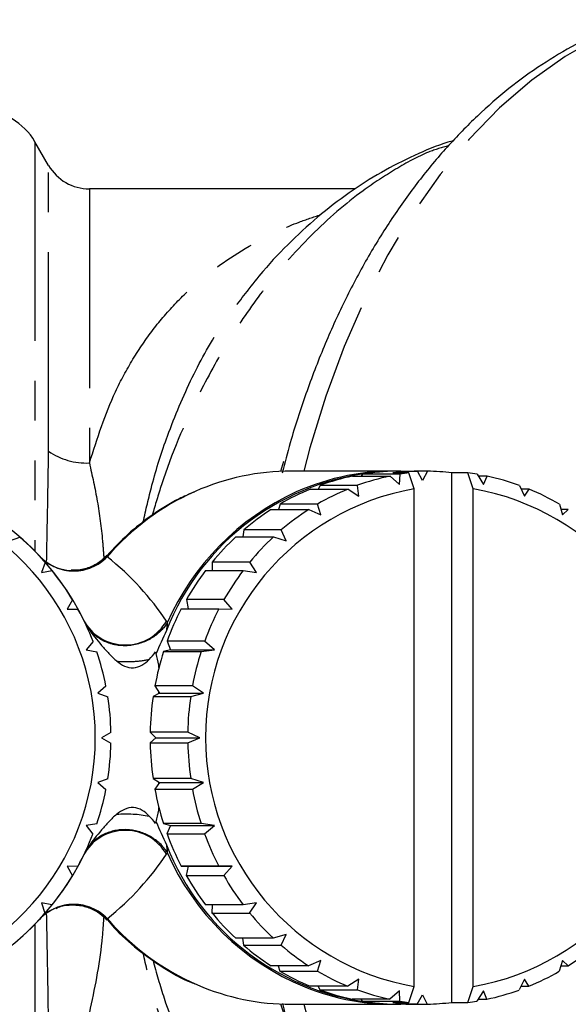
# Model space of a CAD drawing. Extents: x 11 to 414, y 16 to 243.
# Drawn here: x 95 to 112, y 33 to 65 of the extents above; entities that cross this region are included whole.
import ezdxf

# ---------------------------------------------------------------- set-up
doc = ezdxf.new("R2010")
doc.units = 0
doc.linetypes.add('PHANTOM', pattern=[12.7, 6.35, -1.27, 1.27, -1.27, 1.27, -1.27])
doc.layers.get('0').update_dxf_attribs({"linetype": 'CONTINUOUS'})

msp = doc.modelspace()

# ---------------------------------------------------------------- linework, layer by layer
at = {"color": 7, "linetype": 'CONTINUOUS'}
for p, q in [((95.802, 60.221), (95.369, 60.971)), ((105.566, 59.471), (97.101, 59.471)), ((102.124, 56.195), (102.167, 56.253)), ((106.794, 50.473), (103.536, 50.473)), ((105.483, 50.311), (106.68, 50.311)), ((105.801, 50.371), (105.761, 50.311)), ((106.998, 50.371), (105.801, 50.371)), ((106.68, 50.311), (106.986, 50.047)), ((107.282, 50.412), (106.769, 50.412)), ((106.867, 50.47), (107.551, 50.47)), ((106.986, 50.047), (106.998, 50.371)), ((107.453, 49.909), (107.282, 50.412)), ((107.709, 50.171), (107.551, 50.47)), ((107.875, 50.469), (107.551, 50.469)), ((107.875, 50.469), (107.709, 50.171)), ((108.648, 33.53), (108.648, 50.412)), ((109.161, 50.412), (108.648, 50.412)), ((109.332, 49.909), (109.161, 50.412)), ((109.453, 50.37), (109.662, 50.047)), ((109.772, 50.31), (109.492, 50.31)), ((109.662, 50.047), (109.772, 50.31)), ((104.449, 50.017), (104.393, 49.9)), ((105.646, 50.017), (104.449, 50.017)), ((105.689, 49.677), (105.646, 50.017)), ((110.805, 50.015), (110.96, 49.677)), ((104.145, 49.9), (105.342, 49.9)), ((105.342, 49.9), (105.689, 49.677)), ((107.453, 34.034), (107.453, 49.909)), ((109.332, 34.034), (109.332, 49.909)), ((111.109, 49.897), (110.859, 49.897)), ((110.96, 49.677), (111.109, 49.897)), ((103.176, 49.419), (103.123, 49.247)), ((104.373, 49.419), (103.176, 49.419)), ((104.472, 49.073), (104.373, 49.419)), ((112.078, 49.415), (112.177, 49.073)), ((102.895, 49.247), (104.092, 49.247)), ((104.092, 49.247), (104.472, 49.073)), ((112.358, 49.243), (112.128, 49.243)), ((112.177, 49.073), (112.358, 49.243)), ((94.562, 48.253), (94.889, 48.368)), ((101.771, 48.374), (102.968, 48.374)), ((102.019, 48.595), (101.987, 48.374)), ((103.216, 48.595), (102.019, 48.595)), ((102.968, 48.374), (103.371, 48.253)), ((103.371, 48.253), (103.216, 48.595)), ((95.693, 47.562), (95.573, 47.242)), ((101.014, 47.569), (101.018, 47.305)), ((102.211, 47.569), (101.014, 47.569)), ((102.422, 47.242), (102.211, 47.569)), ((95.573, 47.242), (95.915, 47.299)), ((100.806, 47.305), (102.003, 47.305)), ((102.003, 47.305), (102.422, 47.242)), ((96.567, 46.366), (96.393, 46.071)), ((100.192, 46.373), (100.248, 46.075)), ((101.389, 46.373), (100.192, 46.373)), ((101.651, 46.071), (101.389, 46.373)), ((96.393, 46.071), (96.739, 46.067)), ((100.03, 46.075), (101.227, 46.075)), ((101.227, 46.075), (101.651, 46.071)), ((97.22, 45.036), (96.997, 44.776)), ((99.577, 45.044), (99.681, 44.776)), ((100.774, 45.044), (99.577, 45.044)), ((101.084, 44.776), (100.774, 45.044)), ((96.997, 44.776), (97.337, 44.712)), ((99.681, 44.776), (99.466, 44.72)), ((99.466, 44.72), (100.664, 44.72)), ((99.681, 44.776), (101.084, 44.776)), ((100.664, 44.72), (101.084, 44.776)), ((99.318, 44.205), (99.318, 44.286)), ((97.631, 43.612), (97.367, 43.395)), ((97.367, 43.395), (97.691, 43.273)), ((99.334, 43.395), (99.133, 43.282)), ((99.189, 43.621), (99.334, 43.395)), ((100.386, 43.621), (99.189, 43.621)), ((99.318, 43.386), (99.318, 43.42)), ((99.334, 43.395), (100.736, 43.395)), ((100.33, 43.282), (100.736, 43.395)), ((100.736, 43.395), (100.386, 43.621)), ((99.133, 43.282), (100.33, 43.282)), ((97.79, 42.139), (97.491, 41.971)), ((99.039, 42.148), (99.217, 41.971)), ((100.236, 42.148), (99.039, 42.148)), ((100.619, 41.971), (100.236, 42.148)), ((97.491, 41.971), (97.789, 41.795)), ((99.217, 41.971), (99.039, 41.803)), ((99.039, 41.803), (100.236, 41.803)), ((99.217, 41.971), (100.619, 41.971)), ((100.236, 41.803), (100.619, 41.971)), ((97.69, 40.661), (97.367, 40.547)), ((97.367, 40.547), (97.63, 40.322)), ((99.131, 40.67), (99.334, 40.547)), ((100.329, 40.67), (99.131, 40.67)), ((99.334, 40.547), (99.188, 40.33)), ((99.318, 40.524), (99.318, 40.557)), ((99.334, 40.547), (100.736, 40.547)), ((100.736, 40.547), (100.329, 40.67)), ((100.385, 40.33), (100.736, 40.547)), ((99.188, 40.33), (100.385, 40.33)), ((99.318, 39.657), (99.318, 39.738)), ((97.334, 39.222), (96.997, 39.167)), ((96.997, 39.167), (97.217, 38.899)), ((99.464, 39.231), (99.681, 39.167)), ((100.661, 39.231), (99.464, 39.231)), ((99.681, 39.167), (99.574, 38.907)), ((99.681, 39.167), (101.084, 39.167)), ((101.084, 39.167), (100.661, 39.231)), ((100.771, 38.907), (101.084, 39.167)), ((99.574, 38.907), (100.771, 38.907)), ((96.735, 37.867), (96.393, 37.871)), ((96.393, 37.871), (96.563, 37.569)), ((100.026, 37.875), (100.249, 37.871)), ((101.223, 37.875), (100.026, 37.875)), ((100.249, 37.871), (100.188, 37.577)), ((100.249, 37.871), (101.651, 37.871)), ((101.651, 37.871), (101.223, 37.875)), ((101.385, 37.577), (101.651, 37.871)), ((100.188, 37.577), (101.385, 37.577)), ((95.909, 36.637), (95.573, 36.7)), ((95.573, 36.7), (95.688, 36.373)), ((101.998, 36.644), (100.801, 36.644)), ((101.017, 36.644), (101.008, 36.38)), ((102.422, 36.7), (101.998, 36.644)), ((102.206, 36.38), (102.422, 36.7)), ((101.008, 36.38), (102.206, 36.38)), ((102.961, 35.575), (101.764, 35.575)), ((101.984, 35.575), (102.012, 35.353)), ((103.371, 35.69), (102.961, 35.575)), ((103.209, 35.353), (103.371, 35.69)), ((102.012, 35.353), (103.209, 35.353)), ((104.472, 34.87), (104.085, 34.7)), ((104.365, 34.528), (104.472, 34.87)), ((112.177, 34.87), (112.071, 34.523)), ((112.351, 34.695), (112.177, 34.87)), ((104.085, 34.7), (102.888, 34.7)), ((103.118, 34.7), (103.168, 34.528)), ((112.124, 34.695), (112.351, 34.695)), ((103.168, 34.528), (104.365, 34.528)), ((105.689, 34.266), (105.334, 34.046)), ((105.639, 33.928), (105.689, 34.266)), ((110.96, 34.266), (110.797, 33.925)), ((111.101, 34.043), (110.96, 34.266)), ((105.334, 34.046), (104.137, 34.046)), ((104.387, 34.046), (104.441, 33.928)), ((104.441, 33.928), (105.639, 33.928)), ((107.282, 33.53), (107.453, 34.034)), ((109.161, 33.53), (109.332, 34.034)), ((110.853, 34.043), (111.101, 34.043)), ((106.672, 33.633), (105.474, 33.633)), ((105.754, 33.633), (105.793, 33.573)), ((106.986, 33.896), (106.672, 33.633)), ((106.99, 33.573), (106.986, 33.896)), ((107.543, 33.473), (107.709, 33.771)), ((107.709, 33.771), (107.866, 33.473)), ((109.662, 33.896), (109.445, 33.572)), ((109.485, 33.631), (109.764, 33.631)), ((109.764, 33.631), (109.662, 33.896)), ((103.536, 33.47), (106.794, 33.47)), ((105.793, 33.573), (106.99, 33.573)), ((106.769, 33.53), (107.282, 33.53)), ((107.543, 33.473), (106.859, 33.473)), ((107.182, 33.473), (107.866, 33.473)), ((108.648, 33.53), (109.161, 33.53))]:
    msp.add_line(p, q, dxfattribs=at)
at = {"color": 8, "linetype": 'PHANTOM'}
for p, q in [((95.369, 60.971), (95.369, 47.917)), ((95.802, 51.108), (95.802, 60.221)), ((97.101, 59.471), (97.101, 50.733)), ((103.196, 50.465), (103.298, 50.784)), ((95.369, 36.026), (95.369, 22.971))]:
    msp.add_line(p, q, dxfattribs=at)
at = {"color": 8, "linetype": 'PHANTOM', "flags": 128}
for points in [[(114.246, 64.727), (113.36, 64.326), (112.26, 63.698), (111.196, 62.938), (110.172, 62.053), (109.195, 61.047), (108.272, 59.926), (107.407, 58.698), (106.606, 57.368), (105.873, 55.947), (105.214, 54.441), (104.631, 52.86), (104.129, 51.214), (103.935, 50.473)], [(103.366, 32.953), (103.356, 32.982), (103.196, 33.477)], [(103.935, 33.47), (104.129, 32.729), (104.631, 31.083), (105.214, 29.502), (105.873, 27.996), (106.606, 26.574), (107.407, 25.245), (108.272, 24.016), (109.195, 22.896), (110.172, 21.89), (111.196, 21.004), (112.26, 20.245), (113.36, 19.616), (114.487, 19.122), (115.635, 18.765), (116.798, 18.548), (117.883, 18.472)]]:
    msp.add_lwpolyline(points, dxfattribs=at)
at = {"color": 7, "linetype": 'CONTINUOUS'}
for centre, radius, start, end in [((93.637, 59.971), 2, 30, 90), ((97.101, 60.971), 1.5, 210, 270), ((89.291, 41.971), 8.502, 25.9707, 334.0293), ((106.988, 42.485), 7.981, 94.6081, 158.6569), ((103.542, 42.899), 7.574, 90.0462, 113.885), ((106.799, 42.902), 7.571, 88.3173, 114.2174), ((107.043, 42.867), 7.607, 101.8346, 109.9333), ((108.24, 42.867), 7.607, 101.8346, 109.9333), ((107.025, 42.953), 7.518, 91.2066, 99.3686), ((107.709, 42.958), 7.513, 91.205, 97.1871), ((108.224, 42.939), 7.532, 97.1858, 99.3655), ((107.708, 42.958), 7.514, 82.8129, 88.7318), ((108.219, 42.94), 7.532, 80.5714, 82.8144), ((108.203, 42.866), 7.607, 70.0044, 78.1024), ((89.291, 41.971), 8, 277.1808, 82.8192), ((108.862, 41.971), 8.061, 100.0647, 259.9353), ((107.104, 42.711), 7.774, 112.3703, 120.3523), ((108.301, 42.711), 7.774, 112.3702, 120.3523), ((107.924, 41.971), 8.061, 280.0647, 79.9353), ((108.142, 42.71), 7.775, 59.5864, 67.5675), ((107.223, 42.517), 8.001, 122.7463, 130.5761), ((108.42, 42.517), 8.001, 122.7462, 130.5761), ((89.291, 41.971), 8.5, 41.1313, 48.8093), ((107.397, 42.323), 8.263, 132.9193, 140.583), ((108.594, 42.323), 8.263, 132.9193, 140.583), ((96.579, 48.76), 1.458, 223.0546, 267.7512), ((89.291, 41.971), 8.5, 31.1313, 38.8093), ((107.605, 42.159), 8.527, 142.8746, 150.379), ((108.802, 42.159), 8.527, 142.8747, 150.3791), ((89.291, 41.971), 8.5, 21.1313, 28.8093), ((107.81, 42.046), 8.762, 152.6243, 159.994), ((109.008, 42.046), 8.762, 152.6244, 159.9939), ((89.291, 41.971), 8.5, 11.1313, 18.8093), ((107.977, 41.988), 8.938, 162.2028, 169.4755), ((89.291, 41.971), 10.29, 12.9973, 15.1272), ((109.174, 41.988), 8.938, 162.2028, 169.4754), ((89.291, 41.971), 8.5, 1.1313, 8.8093), ((108.069, 41.972), 9.032, 171.6612, 178.8832), ((109.266, 41.972), 9.032, 171.6613, 178.8831), ((89.291, 41.971), 8.5, 351.1313, 358.8093), ((108.069, 41.971), 9.032, 181.061, 188.2829), ((109.267, 41.971), 9.032, 181.061, 188.2828), ((89.291, 41.971), 8.5, 341.1313, 348.8093), ((107.977, 41.954), 8.939, 190.4685, 197.7407), ((109.174, 41.954), 8.939, 190.4685, 197.7407), ((89.291, 41.971), 10.29, 344.8729, 347.0027), ((89.291, 41.971), 8.5, 331.1313, 338.8093), ((107.812, 41.897), 8.763, 199.9494, 207.3183), ((109.009, 41.897), 8.763, 199.9494, 207.3183), ((107.001, 41.474), 7.999, 201.4228, 265.3122), ((89.291, 41.971), 8.5, 321.1313, 328.8093), ((107.606, 41.785), 8.529, 209.5633, 217.0668), ((108.803, 41.785), 8.528, 209.5632, 217.0669), ((96.574, 35.189), 1.45, 111.3386, 137.0149), ((89.291, 41.971), 8.5, 311.1313, 318.8093), ((107.398, 41.621), 8.264, 219.3582, 227.0209), ((108.596, 41.621), 8.264, 219.3582, 227.0209), ((107.224, 41.426), 8.003, 229.3638, 237.1927), ((108.421, 41.426), 8.003, 229.3638, 237.1927), ((108.023, 41.425), 8.001, 302.7463, 310.5761), ((107.104, 41.233), 7.775, 239.5864, 247.5675), ((108.301, 41.233), 7.775, 239.5864, 247.5675), ((108.143, 41.232), 7.774, 292.3702, 300.3523), ((103.542, 41.041), 7.572, 246.6634, 269.9555), ((106.798, 41.033), 7.563, 247.9655, 271.7342), ((107.043, 41.077), 7.607, 250.0044, 258.1024), ((108.24, 41.077), 7.607, 250.0044, 258.1024), ((108.204, 41.076), 7.607, 281.8346, 289.9333), ((107.025, 40.99), 7.518, 260.5683, 268.7302), ((107.709, 40.985), 7.514, 262.8129, 268.7318), ((108.224, 41.003), 7.532, 260.5714, 262.8144), ((107.708, 40.985), 7.513, 271.205, 277.1871), ((108.219, 41.003), 7.532, 277.1858, 279.3655)]:
    msp.add_arc(centre, radius, start, end, dxfattribs=at)
at = {"color": 8, "linetype": 'PHANTOM'}
for centre, radius, start, end in [((96.995, 52.801), 2.071, 234.8193, 272.9358), ((103.71, 42.534), 7.976, 113.9249, 139.2235), ((107.105, 42.338), 8.211, 114.5501, 156.3344), ((96.602, 48.766), 1.479, 223.7629, 316.2371), ((96.581, 48.815), 1.513, 267.7386, 316.1205), ((98.244, 46.438), 1.511, 212.336, 330.1838), ((98.244, 37.505), 1.511, 29.8162, 147.664), ((107.09, 41.595), 8.194, 203.6408, 247.5455), ((96.602, 35.177), 1.479, 43.7629, 136.2371), ((96.586, 35.137), 1.503, 43.7522, 111.037), ((103.707, 41.406), 7.972, 220.7724, 246.6092)]:
    msp.add_arc(centre, radius, start, end, dxfattribs=at)
for start_param, end_param in [(0.452233, 0.746232), (5.536953, 5.830953)]:
    msp.add_ellipse((89.291, 41.971), major_axis=(11.411, 0), ratio=0.745031, start_param=start_param, end_param=end_param, dxfattribs=at)
at = {"color": 7, "linetype": 'CONTINUOUS'}
for points, knots in [([(114.46, 64.867), (114.208, 64.783), (113.574, 64.57), (112.589, 64.09), (111.505, 63.449), (110.457, 62.685), (109.45, 61.808), (108.488, 60.82), (107.579, 59.729), (106.727, 58.538), (105.938, 57.258), (105.217, 55.893), (104.565, 54.455), (103.991, 52.947), (103.547, 51.595), (103.329, 50.728), (103.246, 50.402)], [0, 0, 0, 0, 0.048192, 0.121289, 0.194972, 0.269284, 0.344199, 0.419638, 0.495495, 0.571653, 0.648003, 0.724458, 0.800946, 0.877416, 0.953845, 1, 1, 1, 1]), ([(108.694, 61.006), (108.682, 61.003), (108.309, 60.906), (107.585, 60.605), (106.528, 60.093), (105.493, 59.447), (104.489, 58.691), (103.531, 57.823), (102.735, 56.993), (102.285, 56.419), (102.116, 56.203)], [0, 0, 0, 0, 0.004961, 0.152809, 0.302573, 0.4537, 0.605559, 0.757411, 0.908597, 1, 1, 1, 1]), ([(100.437, 49.801), (100.276, 49.733), (99.811, 49.536), (99.098, 49.083), (98.323, 48.485), (97.88, 48.011), (97.666, 47.783)], [0, 0, 0, 0, 0.153025, 0.442222, 0.73171, 1, 1, 1, 1]), ([(97.656, 47.792), (97.61, 47.739), (97.484, 47.596), (97.194, 47.425), (96.851, 47.307), (96.617, 47.314), (96.518, 47.317)], [0, 0, 0, 0, 0.170311, 0.46156, 0.771719, 1, 1, 1, 1]), ([(97.064, 45.468), (97.192, 45.271), (97.341, 45.091), (97.568, 44.824), (97.645, 44.736), (97.805, 44.566), (97.888, 44.483), (97.98, 44.41)], [0, 0, 0, 0, 0.5, 0.5, 0.75, 0.75, 1, 1, 1, 1]), ([(97.98, 44.41), (98.055, 44.35), (98.136, 44.296), (98.312, 44.217), (98.408, 44.194), (98.6, 44.205), (98.693, 44.239), (98.86, 44.336), (98.935, 44.398), (99.004, 44.466)], [0, 0, 0, 0, 0.25, 0.25, 0.5, 0.5, 0.75, 0.75, 1, 1, 1, 1]), ([(99.009, 39.471), (98.94, 39.54), (98.865, 39.604), (98.697, 39.703), (98.603, 39.737), (98.408, 39.749), (98.311, 39.725), (98.132, 39.645), (98.051, 39.589), (97.974, 39.528)], [0, 0, 0, 0, 0.25, 0.25, 0.5, 0.5, 0.75, 0.75, 1, 1, 1, 1]), ([(97.974, 39.528), (97.883, 39.455), (97.801, 39.373), (97.642, 39.203), (97.565, 39.116), (97.339, 38.85), (97.191, 38.67), (97.064, 38.475)], [0, 0, 0, 0, 0.25, 0.25, 0.5, 0.5, 1, 1, 1, 1]), ([(96.044, 36.529), (96.066, 36.54), (96.207, 36.613), (96.522, 36.652), (96.932, 36.617), (97.29, 36.468), (97.529, 36.305), (97.628, 36.187), (97.659, 36.151)], [0, 0, 0, 0, 0.041185, 0.268668, 0.516477, 0.728871, 0.915758, 1, 1, 1, 1]), ([(97.675, 36.164), (97.746, 36.078), (98.033, 35.732), (98.625, 35.212), (99.443, 34.632), (100.078, 34.265), (100.445, 34.128), (100.503, 34.106)], [0, 0, 0, 0, 0.093393, 0.378323, 0.662917, 0.947144, 1, 1, 1, 1]), ([(103.252, 33.493), (103.266, 33.435), (103.406, 32.831), (103.749, 31.724), (104.285, 30.185), (104.904, 28.712), (105.595, 27.307), (106.358, 25.98), (107.187, 24.738), (108.081, 23.59), (109.033, 22.543), (110.039, 21.603), (111.092, 20.778), (112.186, 20.072), (113.312, 19.491), (114.463, 19.037), (115.632, 18.715), (116.768, 18.517), (117.515, 18.491), (117.867, 18.478)], [0, 0, 0, 0, 0.006727, 0.069892, 0.133125, 0.196429, 0.259802, 0.323231, 0.386688, 0.450115, 0.513444, 0.576584, 0.639429, 0.701868, 0.763807, 0.825187, 0.886005, 0.946324, 1, 1, 1, 1])]:
    msp.add_open_spline(points, degree=3, knots=knots, dxfattribs=at)
at = {"color": 8, "linetype": 'PHANTOM'}
for points, knots in [([(108.542, 60.85), (108.331, 60.789), (107.764, 60.623), (106.855, 60.108), (105.59, 59.287), (104.141, 58.035), (102.708, 56.392), (101.51, 54.641), (100.395, 52.608), (99.59, 50.722), (99.201, 49.395), (99.106, 49.07)], [0, 0, 0, 0, 0.05302, 0.142525, 0.23203, 0.381587, 0.534323, 0.651831, 0.770846, 0.943943, 1, 1, 1, 1]), ([(97.101, 50.733), (97.354, 51.515), (97.739, 52.703), (98.479, 54.057), (99.125, 55.01), (99.862, 55.864), (100.965, 56.888), (102.282, 57.743), (103.58, 58.358), (104.239, 58.572), (104.467, 58.646)], [0, 0, 0, 0, 0.190992, 0.290161, 0.389342, 0.491595, 0.593867, 0.803814, 0.931932, 1, 1, 1, 1]), ([(98.815, 48.84), (98.904, 49.236), (99.118, 50.188), (99.621, 51.754), (100.358, 53.487), (101.212, 55.032), (101.856, 55.854), (102.124, 56.195)], [0, 0, 0, 0, 0.137711, 0.33019, 0.57661, 0.824135, 1, 1, 1, 1]), ([(95.74, 47.604), (95.746, 47.917), (95.772, 49.142), (95.789, 50.269), (95.802, 51.108)], [0, 0, 0, 0, 0.255717, 1, 1, 1, 1]), ([(97.101, 50.733), (97.191, 50.327), (97.371, 49.514), (97.506, 48.506), (97.549, 47.877), (97.562, 47.693)], [0, 0, 0, 0, 0.413503, 0.829227, 1, 1, 1, 1]), ([(97.664, 47.785), (97.668, 47.789), (97.675, 47.796), (97.673, 47.776), (97.672, 47.766)], [0, 0, 0, 0, 0.542184, 1, 1, 1, 1]), ([(99.584, 45.634), (99.48, 45.469), (99.324, 45.3), (98.905, 45.03), (98.641, 44.934), (98.23, 44.898), (98.092, 44.904), (97.827, 44.95), (97.701, 44.99), (97.359, 45.148), (97.183, 45.304), (97.064, 45.468)], [0, 0, 0, 0, 0.25, 0.25, 0.5, 0.5, 0.625, 0.625, 0.75, 0.75, 1, 1, 1, 1]), ([(99.584, 45.634), (99.582, 45.615), (99.579, 45.577), (99.572, 45.516), (99.563, 45.453), (99.558, 45.412), (99.555, 45.39)], [0, 0, 0, 0, 0.2573, 0.536647, 0.757019, 1, 1, 1, 1]), ([(97.98, 44.41), (98.146, 44.395), (98.325, 44.392), (98.677, 44.412), (98.849, 44.434), (99.004, 44.466)], [0, 0, 0, 0, 0.5, 0.5, 1, 1, 1, 1]), ([(99.584, 38.309), (99.454, 38.514), (99.269, 38.69), (98.835, 38.942), (98.585, 39.018), (98.084, 39.051), (97.833, 39.008), (97.391, 38.814), (97.2, 38.662), (97.064, 38.475)], [0, 0, 0, 0, 0.25, 0.25, 0.5, 0.5, 0.75, 0.75, 1, 1, 1, 1]), ([(99.555, 38.553), (99.558, 38.531), (99.563, 38.49), (99.572, 38.427), (99.579, 38.365), (99.582, 38.327), (99.584, 38.309)], [0, 0, 0, 0, 0.244292, 0.465988, 0.743864, 1, 1, 1, 1]), ([(95.802, 32.834), (95.79, 33.6), (95.774, 34.726), (95.748, 35.949), (95.74, 36.339)], [0, 0, 0, 0, 0.680719, 1, 1, 1, 1]), ([(97.559, 36.261), (97.541, 36.001), (97.469, 34.927), (97.259, 33.95), (97.101, 33.21)], [0, 0, 0, 0, 0.242419, 1, 1, 1, 1]), ([(97.672, 36.176), (97.673, 36.163), (97.675, 36.144), (97.667, 36.153), (97.665, 36.156)], [0, 0, 0, 0, 0.69046, 1, 1, 1, 1]), ([(102.134, 27.718), (101.958, 27.937), (101.502, 28.504), (100.843, 29.566), (100.162, 30.887), (99.574, 32.344), (99.119, 33.75), (98.906, 34.699), (98.816, 35.097)], [0, 0, 0, 0, 0.114194, 0.295388, 0.483448, 0.671499, 0.862369, 1, 1, 1, 1]), ([(99.119, 34.882), (99.236, 34.471), (99.571, 33.288), (100.435, 31.253), (101.509, 29.286), (102.602, 27.729), (103.764, 26.313), (105.023, 25.107), (106.342, 24.15), (107.423, 23.49), (108.179, 23.212), (108.585, 23.063)], [0, 0, 0, 0, 0.070254, 0.202443, 0.374791, 0.463505, 0.552219, 0.722744, 0.810492, 0.898241, 1, 1, 1, 1])]:
    msp.add_open_spline(points, degree=3, knots=knots, dxfattribs=at)
for points in [[(97.672, 47.766), (97.671, 47.759), (97.67, 47.751), (97.67, 47.743)], [(99.555, 45.686), (99.566, 45.67), (99.576, 45.653), (99.584, 45.634)], [(97.974, 39.528), (98.307, 39.56), (98.682, 39.539), (99.009, 39.471)], [(99.584, 38.309), (99.575, 38.29), (99.566, 38.272), (99.555, 38.256)], [(97.67, 36.2), (97.67, 36.191), (97.671, 36.184), (97.672, 36.176)]]:
    msp.add_open_spline(points, degree=3, dxfattribs=at)
at = {"color": 7, "linetype": 'CONTINUOUS'}
for points in [[(96.935, 45.694), (96.945, 45.672), (96.956, 45.651), (96.968, 45.629)], [(96.968, 45.629), (96.998, 45.574), (97.03, 45.52), (97.064, 45.468)], [(99.555, 45.39), (99.452, 45.142), (99.336, 44.901), (99.225, 44.657)], [(99.004, 44.466), (99.08, 44.541), (99.147, 44.623), (99.211, 44.708)], [(99.211, 44.708), (99.216, 44.691), (99.22, 44.674), (99.225, 44.657)], [(99.211, 39.235), (99.149, 39.318), (99.083, 39.398), (99.009, 39.471)], [(99.225, 39.286), (99.22, 39.269), (99.216, 39.252), (99.211, 39.235)], [(99.225, 39.286), (99.336, 39.042), (99.452, 38.801), (99.555, 38.553)], [(96.968, 38.313), (96.956, 38.292), (96.945, 38.27), (96.935, 38.248)], [(97.064, 38.475), (97.03, 38.422), (96.998, 38.368), (96.968, 38.313)]]:
    msp.add_open_spline(points, degree=3, dxfattribs=at)

doc.saveas('drawing.dxf')
